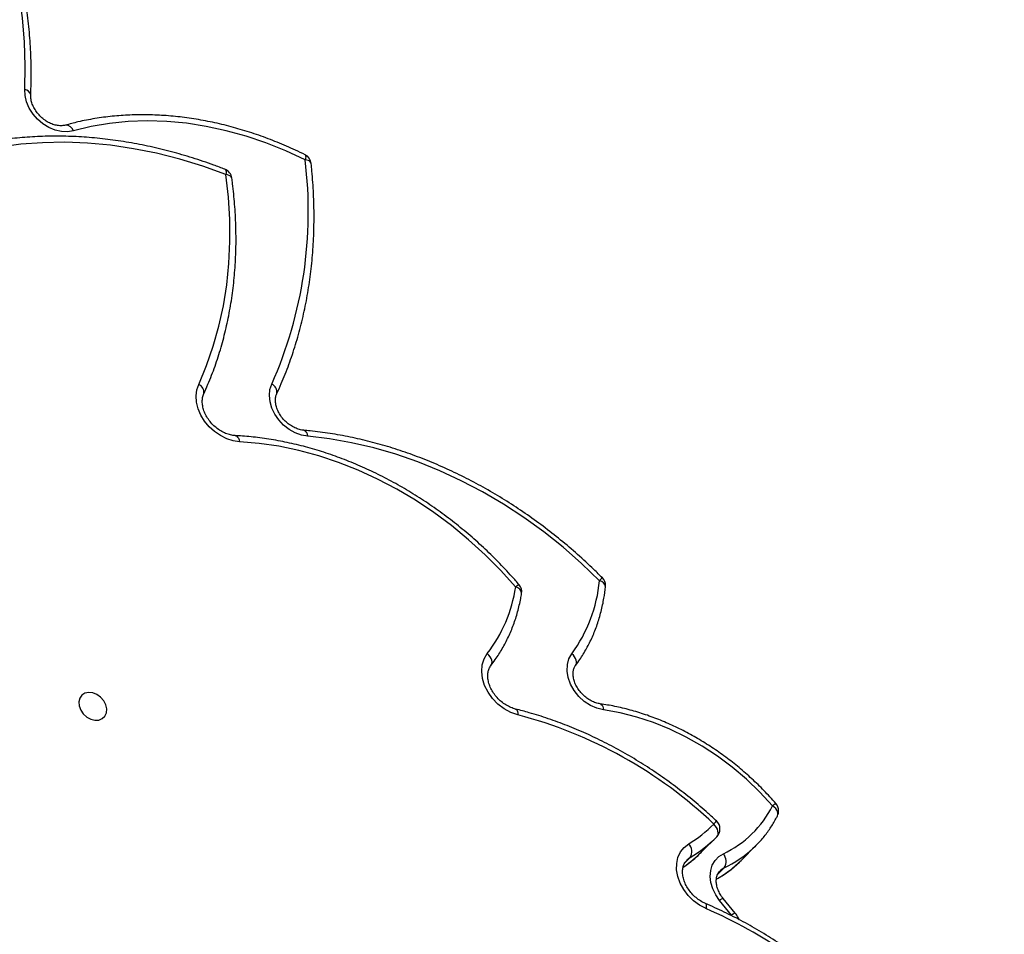
# Model space of a CAD drawing. Units: centimetres. Extents: x 4043 to 6716, y -1867 to -480.
# Drawn here: x 5788 to 5815, y -1129 to -1104 of the extents above; entities that cross this region are included whole.
import ezdxf

# ---------------------------------------------------------------- set-up
doc = ezdxf.new("R2010")
doc.units = ezdxf.units.CM
doc.layers.add('VP-DIM', color=7, linetype='Continuous')
doc.layers.add('VP-HIC', color=6, linetype='Continuous')
doc.layers.add('VP-EQ', color=7, linetype='Continuous', true_color=0x8a3492)
doc.dimstyles.new('Strefa', dxfattribs={"dimtxt": 14, "dimasz": 20, "dimexe": 20, "dimexo": 50, "dimgap": 20, "dimtad": 0, "dimdec": 0, "dimzin": 0, "dimdsep": 46, "dimtxsty": 'Standard', "dimcen": 0.09, "dimadec": 0, "dimazin": 0, "dimtfac": 1, "dimtdec": 4, "dimtofl": 0, "dimtmove": 0, "dimatfit": 3, "dimfxl": 70, "dimfxlon": 1, "dimtolj": 1, "dimtzin": 0, "dimarcsym": 0})

# ---------------------------------------------------------------- blocks, each defined once
blk = doc.blocks.new('*D30')
at = {"layer": 'Defpoints', "color": 0}
for p in [(6153.35, -632.599), (6153.35, -1150.817), (5100.774, -1706.382)]:
    blk.add_point(p, dxfattribs=at)
at = {"layer": 'VP-DIM', "color": 0, "lineweight": -2}
for p, q in [((5100.774, -732.599), (5100.774, -582.599)), ((6153.35, -732.599), (6153.35, -582.599)), ((5150.774, -632.599), (5650.432, -632.599)), ((6103.35, -632.599), (5817.099, -632.599))]:
    blk.add_line(p, q, dxfattribs=at)
at = {"layer": 'VP-DIM', "color": 0}
for points in [[(5150.774, -624.266), (5150.774, -640.932), (5100.774, -632.599)], [(6103.35, -640.932), (6103.35, -624.266), (6153.35, -632.599)]]:
    blk.add_solid(points, dxfattribs=at)
at = {"layer": 'VP-DIM', "color": 0, "insert": (5733.766, -632.599), "char_height": 40, "attachment_point": 5}
blk.add_mtext('\\A1;1055', dxfattribs=at)
blk = doc.blocks.new('*D32')
at = {"layer": 'Defpoints', "color": 0}
for p in [(5722.301, -970.628), (5160.707, -1766.696), (6529.188, -1766.696)]:
    blk.add_point(p, dxfattribs=at)
at = {"layer": 'VP-DIM', "color": 0, "lineweight": -2}
for p, q in [((6429.188, -970.628), (6579.188, -970.628)), ((6529.188, -1020.628), (6529.188, -1260.335)), ((6529.188, -1716.696), (6529.188, -1393.669)), ((6429.188, -1766.696), (6579.188, -1766.696))]:
    blk.add_line(p, q, dxfattribs=at)
at = {"layer": 'VP-DIM', "color": 0}
for points in [[(6537.521, -1020.628), (6520.854, -1020.628), (6529.188, -970.628)], [(6520.854, -1716.696), (6537.521, -1716.696), (6529.188, -1766.696)]]:
    blk.add_solid(points, dxfattribs=at)
at = {"layer": 'VP-DIM', "color": 0, "insert": (6529.188, -1327.002), "char_height": 40, "attachment_point": 5, "rotation": 90}
blk.add_mtext('\\A1;800', dxfattribs=at)
blk = doc.blocks.new('*D36')
at = {"layer": 'Defpoints', "color": 0}
for p in [(6355.35, -530.217), (6355.35, -1173.567), (5000.013, -1706.944)]:
    blk.add_point(p, dxfattribs=at)
at = {"layer": 'VP-DIM', "color": 0, "lineweight": -2}
for p, q in [((5000.013, -630.217), (5000.013, -480.217)), ((6355.35, -630.217), (6355.35, -480.217)), ((5050.013, -530.217), (5634.624, -530.217)), ((6305.35, -530.217), (5807.957, -530.217))]:
    blk.add_line(p, q, dxfattribs=at)
at = {"layer": 'VP-DIM', "color": 0}
for points in [[(5050.013, -521.883), (5050.013, -538.55), (5000.013, -530.217)], [(6305.35, -538.55), (6305.35, -521.883), (6355.35, -530.217)]]:
    blk.add_solid(points, dxfattribs=at)
at = {"layer": 'VP-DIM', "color": 0, "insert": (5721.29, -530.217), "char_height": 40, "attachment_point": 5}
blk.add_mtext('\\A1;1355', dxfattribs=at)
blk = doc.blocks.new('*D37')
at = {"layer": 'Defpoints', "color": 0}
for p in [(5534.28, -745.411), (5160.816, -1867.395), (6665.548, -1867.395)]:
    blk.add_point(p, dxfattribs=at)
at = {"layer": 'VP-DIM', "color": 0, "lineweight": -2}
for p, q in [((6565.548, -745.411), (6715.548, -745.411)), ((6665.548, -795.411), (6665.548, -1244.236)), ((6665.548, -1817.395), (6665.548, -1404.236)), ((6565.548, -1867.395), (6715.548, -1867.395))]:
    blk.add_line(p, q, dxfattribs=at)
at = {"layer": 'VP-DIM', "color": 0}
for points in [[(6673.881, -795.411), (6657.215, -795.411), (6665.548, -745.411)], [(6657.215, -1817.395), (6673.881, -1817.395), (6665.548, -1867.395)]]:
    blk.add_solid(points, dxfattribs=at)
at = {"layer": 'VP-DIM', "color": 0, "insert": (6665.548, -1324.236), "char_height": 40, "attachment_point": 5, "rotation": 90}
blk.add_mtext('\\A1;1122', dxfattribs=at)
blk = doc.blocks.new('3240')
at = {"color": 7, "linetype": 'Continuous', "lineweight": 25}
for p, q in [((12776.3, -3096.77), (12779.57, -3100.81)), ((12775.32, -3097.31), (12778.59, -3101.35)), ((12773.72, -3111.7), (12769.68, -3115.74)), ((12780.35, -3118.15), (12784.37, -3114.12))]:
    blk.add_line(p, q, dxfattribs=at)
at = {"color": 8, "linetype": 'Continuous', "lineweight": 25}
for p, q in [((12778.29, -3109.71), (12780.13, -3107.87)), ((12787.55, -3112.51), (12789, -3111.06)), ((12787.55, -3112.51), (12788.46, -3111.8))]:
    blk.add_line(p, q, dxfattribs=at)
at = {"color": 8, "linetype": 'Continuous', "lineweight": 25, "flags": 128}
for points in [[(12783.43, -3099.99), (12783.32, -3099.9), (12783.23, -3099.7), (12783.19, -3099.4), (12783.2, -3099.02), (12783.27, -3098.58)], [(12778.29, -3109.71), (12779.26, -3109.08), (12779.54, -3108.82)], [(12763.81, -3123.87), (12763.7, -3124.21), (12763.7, -3124.6), (12763.8, -3125.01), (12764, -3125.42), (12764.3, -3125.83), (12764.69, -3126.22), (12765.14, -3126.57)], [(12812.09, -3154.37), (12812.02, -3154.36), (12811.78, -3154.23), (12811.56, -3154), (12811.39, -3153.66), (12811.25, -3153.24), (12811.17, -3152.75)], [(12835.11, -3152.94), (12835.1, -3152.93), (12834.9, -3152.81), (12834.73, -3152.59), (12834.6, -3152.26), (12834.53, -3151.85), (12834.5, -3151.37)], [(12892.81, -3228.89), (12892.71, -3228.87), (12892.45, -3228.74), (12892.21, -3228.5), (12892.01, -3228.17), (12891.85, -3227.74), (12891.73, -3227.25)], [(12911.48, -3227.43), (12911.34, -3227.41), (12911.07, -3227.28), (12910.83, -3227.04), (12910.61, -3226.7), (12910.43, -3226.28), (12910.3, -3225.78)], [(12912.4, -3297.59), (12912.42, -3297.67), (12912.55, -3297.92), (12912.78, -3298.13), (12913.12, -3298.31), (12913.54, -3298.44), (12914.03, -3298.53)], [(12914.29, -3299.98), (12914.16, -3299.89), (12914.05, -3299.68), (12913.99, -3299.38), (12913.98, -3298.99), (12914.03, -3298.53)], [(12890.79, -3301.57), (12890.81, -3301.67), (12890.94, -3301.92), (12891.18, -3302.15), (12891.51, -3302.34), (12891.94, -3302.5), (12892.43, -3302.6)], [(12892.45, -3303.94), (12892.37, -3303.87), (12892.3, -3303.68), (12892.29, -3303.4), (12892.33, -3303.03), (12892.43, -3302.6)]]:
    blk.add_lwpolyline(points, dxfattribs=at)
at = {"color": 7, "linetype": 'Continuous', "lineweight": 25, "flags": 128}
for points in [[(12783.27, -3098.58), (12785.03, -3099.5), (12786.67, -3100.7), (12788.12, -3102.14), (12789.35, -3103.75), (12790.3, -3105.5), (12790.95, -3107.32), (12791.27, -3109.14), (12791.26, -3110.9), (12790.9, -3112.55), (12790.22, -3114.02), (12789.24, -3115.27), (12787.99, -3116.25)], [(12779.57, -3100.81), (12780.64, -3102.35), (12781.44, -3103.99), (12781.94, -3105.68), (12782.13, -3107.36), (12782, -3108.96), (12781.56, -3110.42), (12780.82, -3111.71), (12779.8, -3112.76), (12778.55, -3113.54)], [(12774.16, -3111.26), (12774.02, -3111.4), (12773.72, -3111.7)], [(12769.68, -3115.74), (12769.98, -3115.44), (12770.52, -3114.93)], [(12780.35, -3118.15), (12780.13, -3118.45), (12779.99, -3118.82), (12779.96, -3119.25), (12780.02, -3119.72), (12780.17, -3120.21), (12780.42, -3120.7), (12780.74, -3121.17), (12781.12, -3121.61)], [(12765.14, -3126.57), (12768.59, -3130.29), (12772.26, -3133.81), (12776.13, -3137.08), (12780.17, -3140.1), (12784.36, -3142.85), (12788.68, -3145.3), (12793.09, -3147.45), (12797.57, -3149.28), (12802.1, -3150.78), (12806.64, -3151.94), (12811.17, -3152.75)], [(12950.27, -3157.35), (12951.39, -3157.47), (12952.41, -3157.25), (12953.24, -3156.71), (12953.81, -3155.9), (12954.06, -3154.89), (12953.98, -3153.78), (12953.56, -3152.65), (12952.86, -3151.62), (12951.92, -3150.77), (12950.84, -3150.17), (12949.7, -3149.89), (12948.62, -3149.94), (12947.68, -3150.33), (12946.98, -3151.01), (12946.56, -3151.93), (12946.48, -3153), (12946.73, -3154.13), (12947.3, -3155.22), (12948.13, -3156.18), (12949.15, -3156.91), (12950.27, -3157.35)], [(12811.17, -3152.75), (12812.98, -3153.18), (12814.75, -3153.96), (12816.43, -3155.05), (12817.93, -3156.41), (12819.19, -3157.99), (12820.16, -3159.71), (12820.81, -3161.51), (12821.11, -3163.31), (12821.03, -3165.05), (12820.6, -3166.64), (12819.82, -3168.02)], [(12834.5, -3151.37), (12836.4, -3152.02), (12838.23, -3153), (12839.92, -3154.29), (12841.4, -3155.81), (12842.63, -3157.53), (12843.55, -3159.38), (12844.13, -3161.28), (12844.36, -3163.17), (12844.21, -3164.98), (12843.7, -3166.63), (12842.84, -3168.06)], [(12818.88, -3164.75), (12818.66, -3165.05), (12818.53, -3165.41), (12818.51, -3165.82), (12818.59, -3166.26), (12818.77, -3166.72), (12819.04, -3167.18), (12819.4, -3167.62), (12819.82, -3168.02)], [(12841.91, -3164.77), (12841.69, -3165.06), (12841.57, -3165.43), (12841.55, -3165.84), (12841.63, -3166.29), (12841.81, -3166.75), (12842.07, -3167.21), (12842.42, -3167.66), (12842.84, -3168.06)], [(12812.27, -3187.92), (12817.14, -3192.59), (12822.2, -3197.02), (12827.45, -3201.2), (12832.86, -3205.12), (12838.42, -3208.75), (12844.11, -3212.1), (12849.91, -3215.15), (12855.79, -3217.88), (12861.74, -3220.29), (12867.73, -3222.37), (12873.75, -3224.11), (12879.77, -3225.51), (12885.77, -3226.55), (12891.73, -3227.25)], [(12835.11, -3186.21), (12839.16, -3190.71), (12843.43, -3195), (12847.91, -3199.07), (12852.57, -3202.91), (12857.4, -3206.49), (12862.38, -3209.81), (12867.48, -3212.84), (12872.69, -3215.59), (12877.99, -3218.02), (12883.35, -3220.14), (12888.74, -3221.94), (12894.16, -3223.41), (12899.57, -3224.54), (12904.96, -3225.33), (12910.3, -3225.78)], [(12891.73, -3227.25), (12893.45, -3227.56), (12895.16, -3228.19), (12896.8, -3229.11), (12898.3, -3230.3), (12899.62, -3231.7), (12900.7, -3233.27), (12901.51, -3234.95), (12902, -3236.67), (12902.18, -3238.37), (12902.02, -3239.99), (12901.53, -3241.46)], [(12910.3, -3225.78), (12912.05, -3226.03), (12913.81, -3226.58), (12915.52, -3227.42), (12917.12, -3228.52), (12918.57, -3229.85), (12919.82, -3231.37), (12920.82, -3233.02), (12921.56, -3234.75), (12921.99, -3236.51), (12922.12, -3238.24), (12921.93, -3239.89), (12921.43, -3241.4)], [(12921.43, -3241.4), (12919.29, -3246.5), (12917.45, -3251.78), (12915.92, -3257.22), (12914.71, -3262.8), (12913.8, -3268.52), (12913.21, -3274.35), (12912.94, -3280.28), (12912.99, -3286.3), (12913.35, -3292.39), (12914.03, -3298.53)], [(12914.03, -3298.53), (12920.3, -3300.79), (12926.59, -3302.73), (12932.89, -3304.33), (12939.19, -3305.59), (12945.46, -3306.52), (12951.68, -3307.1), (12957.84, -3307.34), (12963.92, -3307.23), (12969.89, -3306.78), (12975.75, -3305.99)], [(12892.43, -3302.6), (12897.74, -3305.04), (12903.11, -3307.18), (12908.52, -3309), (12913.95, -3310.5), (12919.38, -3311.67), (12924.78, -3312.51), (12930.14, -3313.01), (12935.44, -3313.18), (12940.65, -3313), (12945.75, -3312.49), (12950.73, -3311.64), (12955.56, -3310.46)], [(12955.56, -3310.46), (12957.13, -3310.19), (12958.81, -3310.26), (12960.53, -3310.65), (12962.22, -3311.36), (12963.83, -3312.35), (12965.29, -3313.59), (12966.55, -3315.04), (12967.57, -3316.64), (12968.3, -3318.33), (12968.72, -3320.04), (12968.81, -3321.73)], [(12968.81, -3321.73), (12968.7, -3328.15), (12968.91, -3334.65), (12969.45, -3341.22), (12970.31, -3347.84), (12971.49, -3354.49), (12972.99, -3361.15), (12974.81, -3367.82), (12976.93, -3374.47), (12979.37, -3381.1), (12982.1, -3387.67), (12985.12, -3394.19)]]:
    blk.add_lwpolyline(points, dxfattribs=at)
at = {"color": 7, "linetype": 'Continuous', "lineweight": 25}
for centre, radius, start, end in [((12834.71, -2979.83), 129.41, 235.2747, 246.5801), ((12781.12, -3111.44), 3.32, 148.5436, 219.1676), ((12807.43, -3145.36), 38.4, 121.1878, 134.87), ((12790.22, -3114.09), 3.1, 149.3867, 223.9789), ((12790.57, -3139.32), 28.44, 114.9991, 153.37), ((12782.47, -3120.27), 3, 135.0437, 226.8751), ((12806.94, -3147.55), 36.59, 121.1897, 134.8681), ((12865.42, -3033.16), 122.18, 226.3789, 255.3426), ((12766.49, -3125.22), 3, 153.2313, 180.0001), ((12766.49, -3125.22), 3, 180.0001, 221.0553), ((12852.04, -3191.61), 39.93, 143.7831, 174.6933), ((12874.36, -3192.22), 39.72, 142.5367, 171.2992), ((12836.45, -3184.87), 3, 170.7385, 220.5956), ((12813.62, -3186.57), 3, 173.9898, 180.0001), ((12813.62, -3186.57), 3, 180.0001, 224.8728), ((13007.29, -3288.45), 115.72, 156.0428, 187.0207), ((12915.37, -3297.19), 3, 187.7651, 248.8018), ((12893.78, -3301.25), 3, 186.1075, 243.8009)]:
    blk.add_arc(centre, radius, start, end, dxfattribs=at)
at = {"color": 8, "linetype": 'Continuous', "lineweight": 25}
for centre, radius, start, end in [((12774.75, -3095.09), 2.29, 284.4471, 312.8786), ((12778.02, -3099.14), 2.28, 284.3895, 312.9119), ((12795.16, -3133.2), 30.37, 119.2329, 133.746), ((12791.26, -3137.43), 30.6, 115.0836, 132.6687), ((12811.37, -3141.24), 38.27, 125.1979, 134.8798), ((12786.09, -3126.5), 6.96, 135.4658, 144.5667), ((12762.85, -3124.19), 3.3, 294.62, 313.9262), ((12835.53, -3184.2), 2.06, 185.1647, 257.9981), ((12812.59, -3185.97), 1.97, 188.3076, 260.8598), ((12741.28, -3116.85), 100.45, 314.3437, 314.9687), ((12833.03, -3184.04), 3, 292.3023, 313.7518), ((12902.55, -3239.26), 2.43, 170.9624, 245.2662), ((12922.43, -3239.19), 2.42, 171.3538, 245.6357), ((12957.68, -3309.78), 2.23, 197.8157, 270.7015), ((12969, -3319.85), 1.89, 192.5711, 264.2276)]:
    blk.add_arc(centre, radius, start, end, dxfattribs=at)
at = {"color": 7, "linetype": 'Continuous', "lineweight": 25}
for points, knots in [([(12760.63, -3087.31), (12761.49, -3087.9), (12763.96, -3089.58), (12768.13, -3092.19), (12773.18, -3095.06), (12778.27, -3097.69), (12781.72, -3099.22), (12783.43, -3099.99)], [0, 0, 0, 0, 0.117314, 0.338818, 0.560365, 0.781915, 1, 1, 1, 1]), ([(12774.14, -3095.51), (12774.38, -3095.93), (12774.73, -3096.56), (12775.17, -3097.13), (12775.32, -3097.31)], [0, 0, 0, 0, 0.681256, 1, 1, 1, 1]), ([(12778.59, -3101.35), (12778.73, -3101.54), (12779.17, -3102.11), (12779.76, -3103.12), (12780.24, -3104.36), (12780.48, -3105.57), (12780.49, -3106.67), (12780.29, -3107.62), (12779.97, -3108.34), (12779.64, -3108.67), (12779.51, -3108.81)], [0, 0, 0, 0, 0.066844, 0.20318, 0.339083, 0.474676, 0.610643, 0.748961, 0.893352, 1, 1, 1, 1]), ([(12783.43, -3099.99), (12783.65, -3100.09), (12784.31, -3100.39), (12785.39, -3101.07), (12786.6, -3102.08), (12787.65, -3103.25), (12788.51, -3104.53), (12789.14, -3105.86), (12789.54, -3107.19), (12789.68, -3108.45), (12789.6, -3109.61), (12789.3, -3110.61), (12788.92, -3111.33), (12788.56, -3111.66), (12788.44, -3111.78)], [0, 0, 0, 0, 0.04383, 0.133607, 0.223498, 0.313309, 0.402899, 0.492175, 0.58117, 0.670159, 0.759743, 0.851319, 0.947239, 1, 1, 1, 1]), ([(12780.46, -3106.61), (12779.75, -3107.02), (12778.13, -3107.96), (12776.04, -3109.52), (12774.74, -3110.76), (12774.2, -3111.27)], [0, 0, 0, 0, 0.310854, 0.71389, 1, 1, 1, 1]), ([(12789.48, -3109.86), (12788.75, -3110.38), (12787.12, -3111.55), (12785.46, -3113.04), (12784.52, -3113.97), (12784.37, -3114.12)], [0, 0, 0, 0, 0.403295, 0.90457, 1, 1, 1, 1]), ([(12770.58, -3114.92), (12770.21, -3115.25), (12769.07, -3116.27), (12767.38, -3118.24), (12765.56, -3120.74), (12764.43, -3122.66), (12763.89, -3123.71), (12763.81, -3123.87)], [0, 0, 0, 0, 0.13153, 0.410447, 0.689277, 0.954243, 1, 1, 1, 1]), ([(12780.41, -3122.46), (12781.17, -3123.15), (12783.33, -3125.16), (12787.04, -3128.32), (12791.57, -3131.88), (12796.24, -3135.23), (12801.02, -3138.36), (12805.91, -3141.26), (12810.89, -3143.91), (12815.94, -3146.32), (12821.05, -3148.48), (12826.21, -3150.36), (12830.91, -3151.85), (12833.88, -3152.62), (12835.12, -3152.94)], [0, 0, 0, 0, 0.047093, 0.136002, 0.224923, 0.31385, 0.40278, 0.491712, 0.580652, 0.669591, 0.758536, 0.847479, 0.936419, 1, 1, 1, 1]), ([(12764.23, -3127.19), (12764.77, -3127.81), (12766.34, -3129.58), (12769.08, -3132.38), (12772.49, -3135.53), (12776.05, -3138.49), (12779.76, -3141.23), (12783.58, -3143.76), (12787.51, -3146.06), (12791.53, -3148.12), (12795.62, -3149.92), (12799.76, -3151.46), (12803.93, -3152.73), (12808.05, -3153.73), (12810.76, -3154.16), (12812.09, -3154.37)], [0, 0, 0, 0, 0.0425513, 0.1225848, 0.2026319, 0.2826851, 0.3627458, 0.4428157, 0.522893, 0.6029801, 0.6830722, 0.7631685, 0.8432613, 0.9233417, 1, 1, 1, 1]), ([(12835.12, -3152.94), (12835.33, -3153), (12835.99, -3153.18), (12837.11, -3153.66), (12838.42, -3154.46), (12839.63, -3155.47), (12840.68, -3156.64), (12841.55, -3157.92), (12842.19, -3159.25), (12842.58, -3160.58), (12842.74, -3161.85), (12842.65, -3163), (12842.36, -3164.05), (12842.01, -3164.59), (12841.81, -3164.87)], [0, 0, 0, 0, 0.04166, 0.127736, 0.213888, 0.29991, 0.385846, 0.471586, 0.557019, 0.642177, 0.72732, 0.813037, 0.900608, 1, 1, 1, 1]), ([(12812.09, -3154.37), (12812.28, -3154.4), (12812.87, -3154.5), (12813.91, -3154.84), (12815.16, -3155.49), (12816.33, -3156.35), (12817.38, -3157.39), (12818.25, -3158.56), (12818.9, -3159.79), (12819.32, -3161.03), (12819.5, -3162.21), (12819.45, -3163.27), (12819.2, -3164.19), (12818.91, -3164.64), (12818.76, -3164.88)], [0, 0, 0, 0, 0.041589, 0.128791, 0.215886, 0.302795, 0.389617, 0.476278, 0.562585, 0.64854, 0.734365, 0.820702, 0.909019, 1, 1, 1, 1]), ([(12818.76, -3164.88), (12818.39, -3165.39), (12817.32, -3166.86), (12815.76, -3169.43), (12814.17, -3172.62), (12812.85, -3175.97), (12811.8, -3179.48), (12811.05, -3182.91), (12810.77, -3185.21), (12810.64, -3186.26)], [0, 0, 0, 0, 0.085403, 0.241509, 0.397738, 0.554197, 0.710934, 0.867969, 1, 1, 1, 1]), ([(12841.81, -3164.87), (12841.43, -3165.39), (12840.33, -3166.84), (12838.71, -3169.39), (12837.05, -3172.56), (12835.65, -3175.9), (12834.53, -3179.4), (12833.85, -3182.25), (12833.56, -3183.93), (12833.49, -3184.39)], [0, 0, 0, 0, 0.092307, 0.261061, 0.429933, 0.599032, 0.768413, 0.938105, 1, 1, 1, 1]), ([(12834.17, -3186.82), (12834.81, -3187.56), (12836.67, -3189.7), (12839.89, -3193.11), (12843.87, -3196.99), (12848.02, -3200.68), (12852.32, -3204.18), (12856.76, -3207.47), (12861.32, -3210.54), (12865.99, -3213.39), (12870.75, -3215.99), (12875.6, -3218.35), (12880.5, -3220.46), (12885.45, -3222.3), (12890.43, -3223.88), (12895.43, -3225.18), (12900.43, -3226.21), (12905.32, -3226.94), (12909, -3227.29), (12911.02, -3227.41), (12911.49, -3227.43)], [0, 0, 0, 0, 0.0316114, 0.0912529, 0.1509007, 0.2105504, 0.2702043, 0.3298588, 0.3895183, 0.4491799, 0.5088455, 0.5685121, 0.6281829, 0.6878529, 0.747522, 0.8071847, 0.8668402, 0.9264815, 0.9829192, 1, 1, 1, 1]), ([(12811.49, -3188.69), (12812.26, -3189.45), (12814.46, -3191.63), (12818.22, -3195.1), (12822.84, -3199.03), (12827.61, -3202.76), (12832.5, -3206.29), (12837.52, -3209.59), (12842.63, -3212.66), (12847.84, -3215.49), (12853.13, -3218.07), (12858.48, -3220.41), (12863.87, -3222.48), (12869.31, -3224.29), (12874.76, -3225.82), (12880.21, -3227.08), (12885.65, -3228.07), (12889.86, -3228.62), (12892.24, -3228.83), (12892.82, -3228.89)], [0, 0, 0, 0, 0.03338, 0.09644, 0.159507, 0.222576, 0.285646, 0.34872, 0.411796, 0.474875, 0.537955, 0.601038, 0.664121, 0.727204, 0.790281, 0.853354, 0.916419, 0.979471, 1, 1, 1, 1]), ([(12911.49, -3227.43), (12911.69, -3227.45), (12912.3, -3227.5), (12913.41, -3227.76), (12914.77, -3228.31), (12916.08, -3229.1), (12917.3, -3230.09), (12918.37, -3231.25), (12919.25, -3232.52), (12919.91, -3233.86), (12920.32, -3235.19), (12920.49, -3236.46), (12920.43, -3237.62), (12920.23, -3238.37), (12920.07, -3238.74), (12920.04, -3238.81)], [0, 0, 0, 0, 0.041, 0.127146, 0.2129, 0.298351, 0.383676, 0.468912, 0.553961, 0.638713, 0.723189, 0.807615, 0.892526, 0.979023, 1, 1, 1, 1]), ([(12892.82, -3228.89), (12893.01, -3228.91), (12893.58, -3228.97), (12894.61, -3229.26), (12895.87, -3229.84), (12897.07, -3230.65), (12898.16, -3231.64), (12899.08, -3232.78), (12899.8, -3234), (12900.28, -3235.25), (12900.53, -3236.45), (12900.54, -3237.55), (12900.38, -3238.33), (12900.21, -3238.73), (12900.16, -3238.86)], [0, 0, 0, 0, 0.043598, 0.135509, 0.227125, 0.318472, 0.409719, 0.500817, 0.591619, 0.682015, 0.772196, 0.862648, 0.954634, 1, 1, 1, 1]), ([(12900.16, -3238.86), (12899.75, -3239.76), (12898.56, -3242.37), (12896.82, -3246.81), (12895, -3252.21), (12893.46, -3257.75), (12892.2, -3263.42), (12891.22, -3269.2), (12890.52, -3275.1), (12890.1, -3281.09), (12889.96, -3287.16), (12890.11, -3293.3), (12890.44, -3298.12), (12890.72, -3300.88), (12890.79, -3301.57)], [0, 0, 0, 0, 0.048996, 0.14084, 0.232717, 0.324643, 0.416617, 0.508636, 0.600705, 0.692815, 0.784961, 0.877145, 0.969356, 1, 1, 1, 1]), ([(12920.04, -3238.81), (12919.66, -3239.67), (12918.56, -3242.15), (12916.94, -3246.35), (12915.3, -3251.47), (12913.92, -3256.73), (12912.83, -3262.12), (12912.01, -3267.61), (12911.48, -3273.21), (12911.23, -3278.9), (12911.27, -3284.66), (12911.58, -3290.38), (12912.02, -3294.7), (12912.33, -3297.08), (12912.4, -3297.59)], [0, 0, 0, 0, 0.04962, 0.142473, 0.235369, 0.328317, 0.421329, 0.514393, 0.607509, 0.700675, 0.793886, 0.887141, 0.97557, 1, 1, 1, 1]), ([(12914.29, -3299.98), (12915.3, -3300.37), (12918.22, -3301.48), (12923.09, -3303.11), (12928.87, -3304.8), (12934.67, -3306.2), (12940.45, -3307.33), (12946.22, -3308.18), (12951.95, -3308.74), (12957.64, -3309.02), (12963.26, -3309.01), (12968.8, -3308.72), (12973.57, -3308.23), (12976.47, -3307.78), (12977.58, -3307.6)], [0, 0, 0, 0, 0.047509, 0.137244, 0.226983, 0.316717, 0.406441, 0.496149, 0.585842, 0.675511, 0.765154, 0.854758, 0.944325, 1, 1, 1, 1]), ([(12892.45, -3303.95), (12893.32, -3304.36), (12895.83, -3305.57), (12900.02, -3307.38), (12905.04, -3309.28), (12910.09, -3310.9), (12915.15, -3312.25), (12920.22, -3313.33), (12925.26, -3314.12), (12930.28, -3314.64), (12935.25, -3314.86), (12940.15, -3314.81), (12944.98, -3314.46), (12949.7, -3313.83), (12953.96, -3313.01), (12956.59, -3312.3), (12957.72, -3312)], [0, 0, 0, 0, 0.039934, 0.115261, 0.190601, 0.265937, 0.341269, 0.416591, 0.491898, 0.567184, 0.642441, 0.717663, 0.792839, 0.867961, 0.943021, 1, 1, 1, 1]), ([(12957.72, -3312), (12957.87, -3311.96), (12958.33, -3311.85), (12959.24, -3311.8), (12960.47, -3311.98), (12961.74, -3312.42), (12962.99, -3313.09), (12964.15, -3313.98), (12965.18, -3315.03), (12966.03, -3316.21), (12966.66, -3317.45), (12967.05, -3318.68), (12967.18, -3319.62), (12967.17, -3320.11), (12967.16, -3320.25)], [0, 0, 0, 0, 0.043205, 0.140881, 0.2351, 0.327326, 0.418954, 0.510401, 0.601747, 0.692902, 0.783691, 0.874103, 0.964435, 1, 1, 1, 1]), ([(12967.16, -3320.25), (12967.13, -3321.32), (12967.02, -3324.4), (12967.05, -3329.56), (12967.36, -3335.73), (12967.96, -3341.95), (12968.84, -3348.2), (12970, -3354.48), (12971.44, -3360.78), (12973.15, -3367.07), (12975.14, -3373.34), (12977.39, -3379.6), (12979.91, -3385.81), (12982.08, -3390.65), (12983.42, -3393.42), (12983.78, -3394.16)], [0, 0, 0, 0, 0.044591, 0.128603, 0.212635, 0.296694, 0.380773, 0.464871, 0.548985, 0.633111, 0.717246, 0.801388, 0.885535, 0.969688, 1, 1, 1, 1])]:
    blk.add_open_spline(points, degree=3, knots=knots, dxfattribs=at)
blk = doc.blocks.new('3240 2D_')
at = {"xscale": 0.1, "yscale": 0.1, "zscale": 0.1, "rotation": 180}
blk.add_blockref('3240', (7085.049, -1437.834), dxfattribs=at)

msp = doc.modelspace()

# ---------------------------------------------------------------- linework, layer by layer
at = {"layer": 'VP-HIC', "color": 5}
msp.add_lwpolyline([(5672.609, -1225.251), (5745.325, -1152.535, 0.57735), (5641.77, -766.064), (5594.067, -753.282, 0.294647), (5355.6, -830.006), (5319.518, -874.042, 0.241359), (5275.014, -1080.028), (5286.083, -1121.49, 0.577658)], format="xyb", close=True, dxfattribs=at)
at = {"layer": 'VP-HIC', "color": 2}
msp.add_lwpolyline([(5535.811, -1291.379, 0.408991), (5725.781, -1477.985), (5736.472, -1477.985, 0.198966), (5870.851, -1422.308), (5887.052, -1406.1), (5898.778, -1406.095, 0.040726), (5929.575, -1403.571, 0.392353), (6105.298, -1214.108), (6105.298, -1133.69, 0.376684), (5939.893, -945.288, 0.110392), (5901.428, -871.866, 0.265219), (5737.86, -778.539), (5676.777, -778.539, -0.524858), (5745.325, -1152.535), (5672.609, -1225.251, -0.169144)], format="xyb", close=True, dxfattribs=at)
at = {"layer": 'VP-HIC', "color": 5}
msp.add_lwpolyline([(5672.609, -1225.251), (5745.325, -1152.535, 0.524858), (5676.777, -778.539, 0.040285)], format="xyb", dxfattribs=at)

# ---------------------------------------------------------------- block references
at = {"layer": 'VP-EQ', "color": 0}
msp.add_blockref('3240 2D_', (0, 0), dxfattribs=at)

# ---------------------------------------------------------------- dimensions: what is measured, and where the dimension line sits
at = {"layer": 'VP-DIM', "color": 0}
dim = msp.add_linear_dim(base=(6355.35, -530.217), p1=(5000.013, -1706.944), p2=(6355.35, -1173.567), dimstyle='Strefa', override={"dimtxt": 40, "dimasz": 50, "dimexe": 50, "dimexo": 80, "dimfxl": 100}, dxfattribs=at)
dim.commit()
dim.dimension.update_dxf_attribs({"geometry": '*D36', "text_midpoint": (5721.29, -530.217), "dimtype": 160})
dim = msp.add_linear_dim(base=(6153.35, -632.599), p1=(5100.774, -1706.382), p2=(6153.35, -1150.817), text='1055', dimstyle='Strefa', override={"dimtxt": 40, "dimasz": 50, "dimexe": 50, "dimexo": 80, "dimfxl": 100}, dxfattribs=at)
dim.commit()
dim.dimension.update_dxf_attribs({"geometry": '*D30', "text_midpoint": (5733.766, -632.599), "dimtype": 160})
dim = msp.add_linear_dim(base=(6665.548, -1867.395), p1=(5534.28, -745.411), p2=(5160.816, -1867.395), angle=90, dimstyle='Strefa', override={"dimtxt": 40, "dimasz": 50, "dimexe": 50, "dimexo": 80, "dimfxl": 100}, dxfattribs=at)
dim.commit()
dim.dimension.update_dxf_attribs({"geometry": '*D37', "text_midpoint": (6665.548, -1324.236), "dimtype": 160})
dim = msp.add_linear_dim(base=(6529.188, -1766.696), p1=(5722.301, -970.628), p2=(5160.707, -1766.696), angle=90, text='800', dimstyle='Strefa', override={"dimtxt": 40, "dimasz": 50, "dimexe": 50, "dimexo": 80, "dimfxl": 100}, dxfattribs=at)
dim.commit()
dim.dimension.update_dxf_attribs({"geometry": '*D32', "text_midpoint": (6529.188, -1327.002), "dimtype": 160})

doc.saveas('drawing.dxf')
